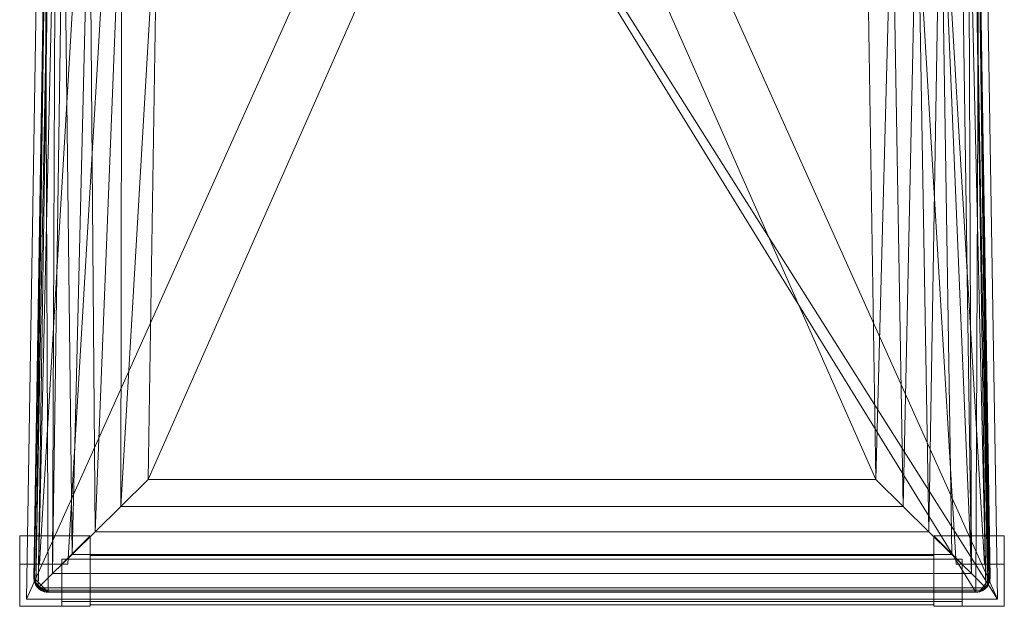
# Model space of a CAD drawing. Units: inches. Extents: x 0 to 204, y 0 to 264.
# Drawn here: x 88 to 105, y 148 to 159 of the extents above; entities that cross this region are included whole.
import ezdxf

# ---------------------------------------------------------------- set-up
doc = ezdxf.new("R2010")
doc.units = ezdxf.units.IN
doc.header["$MEASUREMENT"] = 0
doc.layers.get('0').update_dxf_attribs({"color": 10})

# ---------------------------------------------------------------- blocks, each defined once
blk = doc.blocks.new('573U-3D')
at = {"lineweight": 18}
for points in [[(-7.419, 9.674, -17), (-6.919, 9.674, -17), (-7.897, -6.808, -17), (-8.398, -6.808, -17)], [(-7.419, 9.674, -16), (-8.398, -6.808, -16), (-7.897, -6.808, -16), (-6.919, 9.674, -16)], [(-7.419, 9.674, -16), (-7.419, 9.674, -17), (-8.398, -6.808, -17), (-8.398, -6.808, -16)], [(-7.897, -6.808, -16), (-7.897, -6.808, -17), (-6.919, 9.674, -17), (-6.919, 9.674, -16)], [(7.897, -6.808, -17), (6.919, 9.674, -17), (7.419, 9.674, -17), (8.398, -6.808, -17)], [(7.897, -6.808, -16), (8.398, -6.808, -16), (7.419, 9.674, -16), (6.919, 9.674, -16)], [(6.919, 9.674, -16), (6.919, 9.674, -17), (7.897, -6.808, -17), (7.897, -6.808, -16)], [(8.398, -6.808, -16), (8.398, -6.808, -17), (7.419, 9.674, -17), (7.419, 9.674, -16)], [(-8.398, -6.808, -16), (-8.398, -6.808, -17), (-7.897, -6.808, -17), (-7.897, -6.808, -16)], [(-8, -6.72, -18.061), (-8, -6.72, -19.061), (-8, -7.47, -19.061), (-8, -7.47, -18.061)], [(8, -7.47, -19.061), (-8, -7.47, -19.061), (-8, -6.72, -19.061), (8, -6.72, -19.061)], [(8, -6.72, -19.061), (-8, -6.72, -19.061), (-8, -6.72, -18.061), (8, -6.72, -18.061)], [(8, -6.72, -18.061), (-8, -6.72, -18.061), (-8, -7.47, -18.061), (8, -7.47, -18.061)], [(7.5, -6.72, -18.748), (-7.5, -6.72, -18.748), (-7.5, -6.658, -18.748), (7.5, -6.658, -18.748)], [(7.5, -6.658, -18.748), (-7.5, -6.658, -18.748), (-7.5, -6.658, -17.998), (7.5, -6.658, -17.998)], [(7.5, -6.658, -17.998), (-7.5, -6.658, -17.998), (-7.5, -7.533, -17.998), (7.5, -7.533, -17.998)], [(7.5, -7.47, -18.061), (-7.5, -7.47, -18.061), (-7.5, -6.72, -18.061), (7.5, -6.72, -18.061)], [(7.5, -6.72, -18.061), (-7.5, -6.72, -18.061), (-7.5, -6.72, -18.748), (7.5, -6.72, -18.748)], [(7.897, -6.808, -16), (7.897, -6.808, -17), (8.398, -6.808, -17), (8.398, -6.808, -16)], [(8, -7.47, -19.061), (8, -6.72, -19.061), (8, -6.72, -18.061), (8, -7.47, -18.061)], [(8, -7.47, -18.061), (-8, -7.47, -18.061), (-8, -7.47, -19.061), (8, -7.47, -19.061)], [(7.5, -7.533, -18.748), (-7.5, -7.533, -18.748), (-7.5, -7.47, -18.748), (7.5, -7.47, -18.748)], [(7.5, -7.47, -18.748), (-7.5, -7.47, -18.748), (-7.5, -7.47, -18.061), (7.5, -7.47, -18.061)], [(7.5, -7.533, -17.998), (-7.5, -7.533, -17.998), (-7.5, -7.533, -18.748), (7.5, -7.533, -18.748)]]:
    blk.add_3dface(points, dxfattribs=at)
for points, invisible_edges in [([(-7.5, -6.658, -18.748), (-7.5, -6.72, -18.748), (-7.5, -6.72, -18.061), (-7.5, -6.658, -17.998)], 4), ([(-7.5, -6.658, -17.998), (-7.5, -6.72, -18.061), (-7.5, -7.47, -18.061), (-7.5, -7.533, -17.998)], 5), ([(7.5, -7.533, -17.998), (7.5, -7.47, -18.061), (7.5, -6.72, -18.061), (7.5, -6.658, -17.998)], 5), ([(7.5, -6.72, -18.061), (7.5, -6.72, -18.748), (7.5, -6.658, -18.748), (7.5, -6.658, -17.998)], 8), ([(-7.5, -7.47, -18.061), (-7.5, -7.47, -18.748), (-7.5, -7.533, -18.748), (-7.5, -7.533, -17.998)], 8), ([(7.5, -7.533, -18.748), (7.5, -7.47, -18.748), (7.5, -7.47, -18.061), (7.5, -7.533, -17.998)], 4)]:
    blk.add_3dface(points, dxfattribs=dict(at, invisible_edges=invisible_edges))
mesh = blk.add_polyface(dxfattribs=at)
corners = [(8.627, -7.433, -1.5), (8.422, 5.427, -1.5), (8.358, 5.897, -1.5), (8.185, 6.339, -1.5), (7.913, 6.728, -1.5), (7.557, 7.041, -1.5), (7.137, 7.263, -1.5), (4.344, 8.104, -1.5), (1.458, 8.529, -1.5), (-1.458, 8.529, -1.5), (-4.344, 8.104, -1.5), (-7.137, 7.263, -1.5), (-7.557, 7.041, -1.5), (-7.913, 6.728, -1.5), (-8.185, 6.339, -1.5), (-8.358, 5.897, -1.5), (-8.422, 5.427, -1.5), (-8.627, -7.433, -1.5)]
mesh.append_faces([[corners[k] for k in face] for face in [(9, 0, 8)]], dxfattribs={"vtx0": -1, "vtx1": -1})
mesh.append_faces([[corners[k] for k in face] for face in [(8, 0, 1, 7)]], dxfattribs={"vtx0": -1, "vtx2": -1})
mesh.append_faces([[corners[k] for k in face] for face in [(5, 6, 4)]], dxfattribs={"vtx1": -1})
mesh.append_faces([[corners[k] for k in face] for face in [(17, 0, 9, 16), (10, 11, 16, 9)]], dxfattribs={"vtx1": -1, "vtx2": -1})
mesh.append_faces([[corners[k] for k in face] for face in [(1, 2, 6, 7), (15, 16, 11, 12)]], dxfattribs={"vtx1": -1, "vtx3": -1})
mesh.append_faces([[corners[k] for k in face] for face in [(13, 14, 15, 12)]], dxfattribs={"vtx2": -1})
mesh.append_faces([[corners[k] for k in face] for face in [(2, 3, 4, 6)]], dxfattribs={"vtx2": -1, "vtx3": -1})
mesh = blk.add_polyface(dxfattribs=at)
corners = [(8.627, -7.433, -3.75), (-8.627, -7.433, -3.75), (-8.422, 5.427, -3.75), (-8.358, 5.897, -3.75), (-8.185, 6.339, -3.75), (-7.913, 6.728, -3.75), (-7.557, 7.041, -3.75), (-7.137, 7.263, -3.75), (-4.344, 8.104, -3.75), (-1.458, 8.529, -3.75), (1.458, 8.529, -3.75), (4.344, 8.104, -3.75), (7.137, 7.263, -3.75), (7.557, 7.041, -3.75), (7.913, 6.728, -3.75), (8.185, 6.339, -3.75), (8.358, 5.897, -3.75), (8.422, 5.427, -3.75)]
mesh.append_faces([[corners[k] for k in face] for face in [(5, 3, 4)]], dxfattribs={"vtx0": -1})
mesh.append_faces([[corners[k] for k in face] for face in [(0, 10, 17)]], dxfattribs={"vtx0": -1, "vtx1": -1})
mesh.append_faces([[corners[k] for k in face] for face in [(17, 10, 11, 12), (2, 7, 8, 9), (3, 5, 6, 7), (17, 12, 13, 14)]], dxfattribs={"vtx0": -1, "vtx3": -1})
mesh.append_faces([[corners[k] for k in face] for face in [(2, 3, 7), (1, 2, 9)]], dxfattribs={"vtx1": -1, "vtx2": -1})
mesh.append_faces([[corners[k] for k in face] for face in [(9, 10, 0, 1)]], dxfattribs={"vtx1": -1, "vtx3": -1})
mesh.append_faces([[corners[k] for k in face] for face in [(14, 15, 16, 17)]], dxfattribs={"vtx3": -1})
mesh = blk.add_polyface(dxfattribs=at)
corners = [(8.246, -7.308, -1.5), (-8.246, -7.308, -1.5), (-8.302, -7.302, -1.5), (-8.355, -7.283, -1.5), (-8.403, -7.252, -1.5), (-8.443, -7.212, -1.5), (-8.472, -7.164, -1.5), (-8.49, -7.11, -1.5), (-8.496, -7.054, -1.5), (-8.297, 5.425, -1.5), (-8.237, 5.866, -1.5), (-8.075, 6.28, -1.5), (-7.82, 6.644, -1.5), (-7.486, 6.939, -1.5), (-7.093, 7.146, -1.5), (-4.317, 7.982, -1.5), (-1.449, 8.404, -1.5), (1.449, 8.404, -1.5), (4.317, 7.982, -1.5), (7.093, 7.146, -1.5), (7.486, 6.939, -1.5), (7.82, 6.644, -1.5), (8.075, 6.28, -1.5), (8.237, 5.866, -1.5), (8.297, 5.425, -1.5), (8.496, -7.054, -1.5), (8.49, -7.11, -1.5), (8.472, -7.164, -1.5), (8.443, -7.212, -1.5), (8.403, -7.252, -1.5), (8.355, -7.283, -1.5), (8.302, -7.302, -1.5)]
mesh.append_faces([[corners[k] for k in face] for face in [(2, 6, 1), (9, 1, 8)]], dxfattribs={"vtx0": -1, "vtx1": -1})
mesh.append_faces([[corners[k] for k in face] for face in [(1, 9, 16, 0)]], dxfattribs={"vtx0": -1, "vtx1": -1, "vtx2": -1})
mesh.append_faces([[corners[k] for k in face] for face in [(24, 19, 20), (14, 9, 10), (25, 31, 0, 24)]], dxfattribs={"vtx0": -1, "vtx2": -1})
mesh.append_faces([[corners[k] for k in face] for face in [(0, 16, 17, 24)]], dxfattribs={"vtx0": -1, "vtx2": -1, "vtx3": -1})
mesh.append_faces([[corners[k] for k in face] for face in [(9, 14, 15, 16), (31, 27, 28, 29), (1, 6, 7, 8)]], dxfattribs={"vtx0": -1, "vtx3": -1})
mesh.append_faces([[corners[k] for k in face] for face in [(3, 4, 2)]], dxfattribs={"vtx1": -1})
mesh.append_faces([[corners[k] for k in face] for face in [(18, 19, 24, 17)]], dxfattribs={"vtx1": -1, "vtx2": -1})
mesh.append_faces([[corners[k] for k in face] for face in [(20, 21, 22), (12, 13, 14), (29, 30, 31)]], dxfattribs={"vtx2": -1})
mesh.append_faces([[corners[k] for k in face] for face in [(22, 23, 24, 20), (10, 11, 12, 14), (25, 26, 27, 31), (4, 5, 6, 2)]], dxfattribs={"vtx2": -1, "vtx3": -1})
mesh = blk.add_polyface(dxfattribs=at)
corners = [(-6.298, 5.308), (-6.933, 5.749, -0.098), (-7.508, 6.139, -0.383), (-7.973, 6.448, -0.829), (-8.116, 6.198, -1.032), (-8.222, 5.921, -1.219), (-8.286, 5.603, -1.353), (-8.488, -7.12, -1.352), (-8.461, -7.186, -1.284), (-8.424, -7.233, -1.203), (-8.164, -6.978, -0.8), (-7.82, -6.639, -0.464), (-7.409, -6.234, -0.21), (-6.95, -5.783, -0.053), (-6.468, -5.308)]
mesh.append_faces([[corners[k] for k in face] for face in [(6, 8, 5), (10, 4, 9)]], dxfattribs={"vtx0": -1, "vtx1": -1})
mesh.append_faces([[corners[k] for k in face] for face in [(13, 0, 1), (12, 1, 2), (10, 3, 4), (3, 10, 11)]], dxfattribs={"vtx0": -1, "vtx2": -1})
mesh.append_faces([[corners[k] for k in face] for face in [(14, 0, 13), (7, 8, 6)]], dxfattribs={"vtx1": -1})
mesh.append_faces([[corners[k] for k in face] for face in [(12, 13, 1), (11, 12, 2), (2, 3, 11), (4, 5, 9), (8, 9, 5)]], dxfattribs={"vtx1": -1, "vtx2": -1})
mesh = blk.add_polyface(dxfattribs=at)
corners = [(6.468, -5.308), (6.298, 5.308), (3.832, 6.041), (1.286, 6.411), (-1.286, 6.411), (-3.832, 6.041), (-6.298, 5.308), (-6.468, -5.308)]
mesh.append_faces([[corners[k] for k in face] for face in [(4, 7, 0, 3)]], dxfattribs={"vtx0": -1, "vtx2": -1})
mesh.append_faces([[corners[k] for k in face] for face in [(5, 6, 7, 4)]], dxfattribs={"vtx2": -1})
mesh.append_faces([[corners[k] for k in face] for face in [(0, 1, 2, 3)]], dxfattribs={"vtx3": -1})
mesh = blk.add_polyface(dxfattribs=at)
corners = [(8.488, -7.12, -1.352), (8.285, 5.606, -1.352), (8.221, 5.922, -1.218), (8.116, 6.199, -1.031), (7.973, 6.448, -0.829), (7.617, 6.211, -0.465), (7.204, 5.933, -0.205), (6.758, 5.628, -0.051), (6.298, 5.308), (6.468, -5.308), (6.95, -5.783, -0.053), (7.409, -6.234, -0.21), (7.82, -6.639, -0.464), (8.164, -6.978, -0.8), (8.424, -7.233, -1.203), (8.449, -7.204, -1.257), (8.471, -7.167, -1.309)]
mesh.append_faces([[corners[k] for k in face] for face in [(12, 5, 11), (4, 13, 3), (14, 3, 13)]], dxfattribs={"vtx0": -1, "vtx1": -1})
mesh.append_faces([[corners[k] for k in face] for face in [(7, 9, 10), (2, 14, 15), (13, 4, 5), (14, 2, 3), (15, 1, 2)]], dxfattribs={"vtx0": -1, "vtx2": -1})
mesh.append_faces([[corners[k] for k in face] for face in [(8, 9, 7), (0, 1, 16)]], dxfattribs={"vtx1": -1})
mesh.append_faces([[corners[k] for k in face] for face in [(10, 11, 6), (6, 7, 10), (5, 6, 11), (12, 13, 5), (15, 16, 1)]], dxfattribs={"vtx1": -1, "vtx2": -1})
mesh = blk.add_polyface(dxfattribs=at)
corners = [(-8.488, -7.12, -1.352), (-8.286, 5.603, -1.353), (-8.293, 5.514, -1.376), (-8.297, 5.425, -1.399), (-8.496, -7.054, -1.399), (-8.494, -7.087, -1.375)]
mesh.append_faces([[corners[k] for k in face] for face in [(3, 5, 2)]], dxfattribs={"vtx0": -1, "vtx1": -1})
mesh.append_faces([[corners[k] for k in face] for face in [(5, 1, 2)]], dxfattribs={"vtx0": -1, "vtx2": -1})
mesh.append_faces([[corners[k] for k in face] for face in [(0, 1, 5)]], dxfattribs={"vtx1": -1})
mesh.append_faces([[corners[k] for k in face] for face in [(3, 4, 5)]], dxfattribs={"vtx2": -1})
mesh = blk.add_polyface(dxfattribs=at)
corners = [(8.285, 5.606, -1.352), (8.488, -7.12, -1.352), (8.494, -7.087, -1.375), (8.496, -7.054, -1.399), (8.297, 5.425, -1.399), (8.293, 5.515, -1.375)]
mesh.append_faces([[corners[k] for k in face] for face in [(1, 5, 0)]], dxfattribs={"vtx0": -1})
mesh.append_faces([[corners[k] for k in face] for face in [(5, 1, 2), (2, 4, 5)]], dxfattribs={"vtx0": -1, "vtx2": -1})
mesh.append_faces([[corners[k] for k in face] for face in [(2, 3, 4)]], dxfattribs={"vtx2": -1})
mesh = blk.add_polyface(dxfattribs=at)
corners = [(-8.422, 5.427, -1.5), (-8.422, 5.427, -3.75), (-8.627, -7.433, -3.75), (-8.627, -7.433, -1.5)]
mesh.append_faces([[corners[k] for k in face] for face in [(0, 1, 2, 3)]])
mesh = blk.add_polyface(dxfattribs=at)
corners = [(8.627, -7.433, -1.5), (8.627, -7.433, -3.75), (8.422, 5.427, -3.75), (8.422, 5.427, -1.5)]
mesh.append_faces([[corners[k] for k in face] for face in [(0, 1, 2, 3)]])
mesh = blk.add_polyface(dxfattribs=at)
corners = [(-8.496, -7.054, -1.5), (-8.496, -7.054, -1.399), (-8.297, 5.425, -1.399), (-8.297, 5.425, -1.5)]
mesh.append_faces([[corners[k] for k in face] for face in [(0, 1, 2, 3)]])
mesh = blk.add_polyface(dxfattribs=at)
corners = [(8.297, 5.425, -1.5), (8.297, 5.425, -1.399), (8.496, -7.054, -1.399), (8.496, -7.054, -1.5)]
mesh.append_faces([[corners[k] for k in face] for face in [(0, 1, 2, 3)]])
mesh = blk.add_polyface(dxfattribs=at)
corners = [(-6.468, -5.308), (-6.95, -5.783, -0.053), (-7.409, -6.234, -0.21), (-7.82, -6.639, -0.464), (-8.164, -6.978, -0.8), (-8.424, -7.233, -1.203), (-8.378, -7.271, -1.283), (-8.312, -7.299, -1.352), (8.312, -7.299, -1.352), (8.378, -7.271, -1.283), (8.424, -7.233, -1.203), (8.164, -6.978, -0.8), (7.82, -6.639, -0.464), (7.409, -6.234, -0.21), (6.95, -5.783, -0.053), (6.468, -5.308)]
mesh.append_faces([[corners[k] for k in face] for face in [(9, 6, 7, 8)]], dxfattribs={"vtx0": -1})
mesh.append_faces([[corners[k] for k in face] for face in [(14, 1, 2, 13), (13, 2, 3, 12), (12, 3, 4, 11), (11, 4, 5, 10), (10, 5, 6, 9)]], dxfattribs={"vtx0": -1, "vtx2": -1})
mesh.append_faces([[corners[k] for k in face] for face in [(15, 0, 1, 14)]], dxfattribs={"vtx2": -1})
mesh = blk.add_polyface(dxfattribs=at)
corners = [(-8.75, -6.308, -1.5), (-8.75, -7.558, -1.5), (-7.5, -7.558, -1.5), (-7.5, -6.308, -1.5)]
mesh.append_faces([[corners[k] for k in face] for face in [(0, 1, 2, 3)]])
mesh = blk.add_polyface(dxfattribs=at)
corners = [(-8.75, -6.808, -30), (-8.75, -6.308, -1.5), (-7.5, -6.308, -1.5), (-8, -6.808, -30)]
mesh.append_faces([[corners[k] for k in face] for face in [(0, 1, 2, 3)]])
mesh = blk.add_polyface(dxfattribs=at)
corners = [(-8.75, -7.558, -30), (-8.75, -7.558, -1.5), (-8.75, -6.308, -1.5), (-8.75, -6.808, -30)]
mesh.append_faces([[corners[k] for k in face] for face in [(0, 1, 2, 3)]])
mesh = blk.add_polyface(dxfattribs=at)
corners = [(-8, -6.808, -30), (-7.5, -6.308, -1.5), (-7.5, -7.558, -1.5), (-8, -7.558, -30)]
mesh.append_faces([[corners[k] for k in face] for face in [(0, 1, 2, 3)]])
mesh = blk.add_polyface(dxfattribs=at)
corners = [(7.5, -7.558, -1.5), (8.75, -7.558, -1.5), (8.75, -6.308, -1.5), (7.5, -6.308, -1.5)]
mesh.append_faces([[corners[k] for k in face] for face in [(0, 1, 2, 3)]])
mesh = blk.add_polyface(dxfattribs=at)
corners = [(8, -6.808, -30), (7.5, -6.308, -1.5), (8.75, -6.308, -1.5), (8.75, -6.808, -30)]
mesh.append_faces([[corners[k] for k in face] for face in [(0, 1, 2, 3)]])
mesh = blk.add_polyface(dxfattribs=at)
corners = [(8, -7.558, -30), (7.5, -7.558, -1.5), (7.5, -6.308, -1.5), (8, -6.808, -30)]
mesh.append_faces([[corners[k] for k in face] for face in [(0, 1, 2, 3)]])
mesh = blk.add_polyface(dxfattribs=at)
corners = [(8.75, -6.808, -30), (8.75, -6.308, -1.5), (8.75, -7.558, -1.5), (8.75, -7.558, -30)]
mesh.append_faces([[corners[k] for k in face] for face in [(0, 1, 2, 3)]])
mesh = blk.add_polyface(dxfattribs=at)
corners = [(-8, -7.558, -30), (-8.75, -7.558, -30), (-8.75, -6.808, -30), (-8, -6.808, -30)]
mesh.append_faces([[corners[k] for k in face] for face in [(0, 1, 2, 3)]])
mesh = blk.add_polyface(dxfattribs=at)
corners = [(8.75, -6.808, -30), (8.75, -7.558, -30), (8, -7.558, -30), (8, -6.808, -30)]
mesh.append_faces([[corners[k] for k in face] for face in [(0, 1, 2, 3)]])
mesh = blk.add_polyface(dxfattribs=at)
corners = [(-8.496, -7.054, -1.5), (-8.49, -7.11, -1.5), (-8.472, -7.164, -1.5), (-8.443, -7.212, -1.5), (-8.403, -7.252, -1.5), (-8.355, -7.283, -1.5), (-8.302, -7.302, -1.5), (-8.246, -7.308, -1.5), (-8.246, -7.308, -1.399), (-8.279, -7.306, -1.375), (-8.312, -7.299, -1.352), (-8.378, -7.271, -1.283), (-8.424, -7.233, -1.203), (-8.461, -7.186, -1.284), (-8.488, -7.12, -1.352), (-8.494, -7.087, -1.375), (-8.496, -7.054, -1.399)]
mesh.append_faces([[corners[k] for k in face] for face in [(3, 14, 2), (16, 1, 15), (9, 6, 8)]], dxfattribs={"vtx0": -1, "vtx1": -1})
mesh.append_faces([[corners[k] for k in face] for face in [(14, 3, 10)]], dxfattribs={"vtx0": -1, "vtx1": -1, "vtx2": -1})
mesh.append_faces([[corners[k] for k in face] for face in [(10, 13, 14), (2, 14, 15), (10, 4, 5), (5, 9, 10), (13, 10, 11)]], dxfattribs={"vtx0": -1, "vtx2": -1})
mesh.append_faces([[corners[k] for k in face] for face in [(7, 8, 6), (12, 13, 11)]], dxfattribs={"vtx1": -1})
mesh.append_faces([[corners[k] for k in face] for face in [(1, 2, 15), (5, 6, 9), (3, 4, 10)]], dxfattribs={"vtx1": -1, "vtx2": -1})
mesh.append_faces([[corners[k] for k in face] for face in [(16, 0, 1)]], dxfattribs={"vtx2": -1})
mesh = blk.add_polyface(dxfattribs=at)
corners = [(8.246, -7.308, -1.5), (8.302, -7.302, -1.5), (8.355, -7.283, -1.5), (8.403, -7.252, -1.5), (8.443, -7.212, -1.5), (8.472, -7.164, -1.5), (8.49, -7.11, -1.5), (8.496, -7.054, -1.5), (8.496, -7.054, -1.399), (8.494, -7.087, -1.375), (8.488, -7.12, -1.352), (8.471, -7.167, -1.309), (8.449, -7.204, -1.257), (8.424, -7.233, -1.203), (8.378, -7.271, -1.283), (8.312, -7.299, -1.352), (8.279, -7.306, -1.375), (8.246, -7.308, -1.399)]
mesh.append_faces([[corners[k] for k in face] for face in [(3, 15, 2), (17, 1, 16), (12, 14, 11), (9, 6, 8), (11, 4, 10)]], dxfattribs={"vtx0": -1, "vtx1": -1})
mesh.append_faces([[corners[k] for k in face] for face in [(11, 15, 3)]], dxfattribs={"vtx0": -1, "vtx1": -1, "vtx2": -1})
mesh.append_faces([[corners[k] for k in face] for face in [(11, 14, 15), (2, 15, 16), (10, 4, 5), (5, 9, 10), (11, 3, 4)]], dxfattribs={"vtx0": -1, "vtx2": -1})
mesh.append_faces([[corners[k] for k in face] for face in [(7, 8, 6)]], dxfattribs={"vtx1": -1})
mesh.append_faces([[corners[k] for k in face] for face in [(1, 2, 16), (5, 6, 9)]], dxfattribs={"vtx1": -1, "vtx2": -1})
mesh.append_faces([[corners[k] for k in face] for face in [(17, 0, 1), (12, 13, 14)]], dxfattribs={"vtx2": -1})
mesh = blk.add_polyface(dxfattribs=at)
corners = [(8.312, -7.299, -1.352), (-8.312, -7.299, -1.352), (-8.279, -7.306, -1.375), (-8.246, -7.308, -1.399), (8.246, -7.308, -1.399), (8.279, -7.306, -1.375)]
mesh.append_faces([[corners[k] for k in face] for face in [(0, 1, 2, 5), (3, 4, 5, 2)]], dxfattribs={"vtx2": -1})
mesh = blk.add_polyface(dxfattribs=at)
corners = [(8.246, -7.308, -1.5), (8.246, -7.308, -1.399), (-8.246, -7.308, -1.399), (-8.246, -7.308, -1.5)]
mesh.append_faces([[corners[k] for k in face] for face in [(0, 1, 2, 3)]])
mesh = blk.add_polyface(dxfattribs=at)
corners = [(-8.627, -7.433, -1.5), (-8.627, -7.433, -3.75), (8.627, -7.433, -3.75), (8.627, -7.433, -1.5)]
mesh.append_faces([[corners[k] for k in face] for face in [(0, 1, 2, 3)]])
mesh = blk.add_polyface(dxfattribs=at)
corners = [(-8, -7.558, -30), (-7.5, -7.558, -1.5), (-8.75, -7.558, -1.5), (-8.75, -7.558, -30)]
mesh.append_faces([[corners[k] for k in face] for face in [(0, 1, 2, 3)]])
mesh = blk.add_polyface(dxfattribs=at)
corners = [(8.75, -7.558, -30), (8.75, -7.558, -1.5), (7.5, -7.558, -1.5), (8, -7.558, -30)]
mesh.append_faces([[corners[k] for k in face] for face in [(0, 1, 2, 3)]])

msp = doc.modelspace()

# ---------------------------------------------------------------- linework, layer by layer
at = {"color": 8, "lineweight": 18, "invisible_edges": 15}
for points in [[(89.22505, 153.61877, 26.40784), (89.22505, 153.06905, 26.18013), (89.22505, 152.93179, 26.69239), (89.22505, 153.35361, 26.86712)], [(104.22505, 153.35361, 26.86712), (104.22505, 153.15949, 26.86712), (104.22505, 152.93179, 26.69239), (104.22505, 153.61877, 26.40784)], [(104.22505, 153.06905, 26.18013), (104.22505, 153.61877, 26.40784), (104.22505, 152.93179, 26.69239)], [(96.60005, 153.25655, 26.71651), (96.94155, 153.25655, 26.625), (96.60005, 153.25655, 26.28349), (96.47505, 153.25655, 26.5)]]:
    msp.add_3dface(points, dxfattribs=at)

# ---------------------------------------------------------------- block references
msp.add_blockref('573U-3D', (96.72505, 155.70947, 30))

doc.saveas('drawing.dxf')
